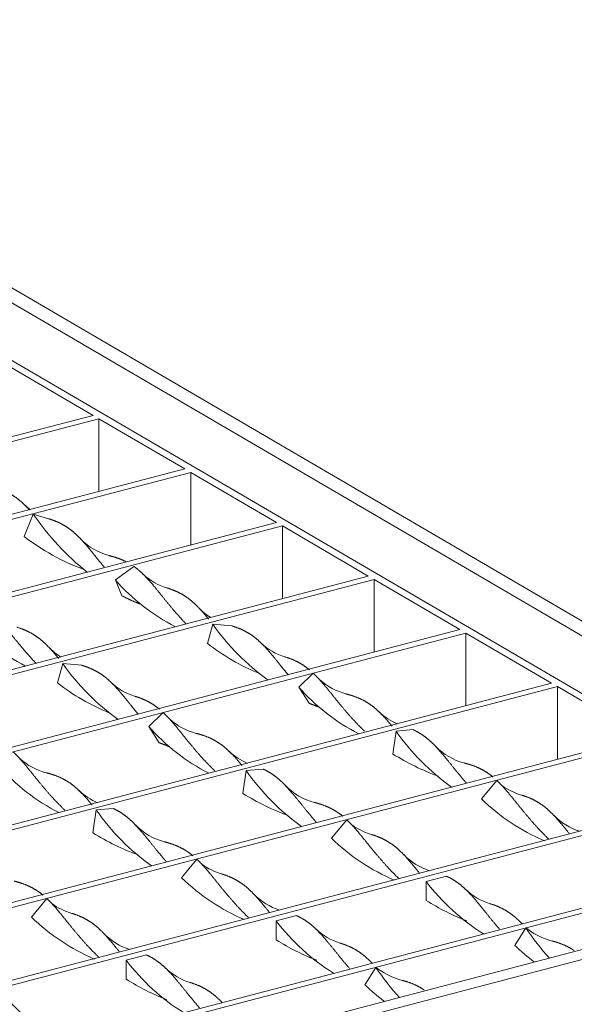
# Model space of a CAD drawing. Units: millimetres. Extents: x 0 to 291, y 0 to 204.
# Drawn here: x 32 to 37, y 118 to 128 of the extents above; entities that cross this region are included whole.
import ezdxf
from ezdxf import colors
from ezdxf.entities.mleader import LeaderData, LeaderLine
from ezdxf.math import Vec2, Vec3

# ---------------------------------------------------------------- set-up
doc = ezdxf.new("R2010")
doc.units = ezdxf.units.MM
for name, color, linetype in [('C-14-REJAGALV', 7, 'Continuous'), ('L40X4', 7, 'Continuous'), ('Predeterminado', 7, 'Continuous')]:
    doc.layers.add(name, color=color, linetype=linetype)

# ---------------------------------------------------------------- blocks, each defined once
blk = doc.blocks.new('SE16')
at = {"layer": 'C-14-REJAGALV', "color": 7, "linetype": 'Continuous', "lineweight": 13}
for p, q in [((40, 119.7557), (29.2108, 126.0553)), ((32.5523, 124.034), (31.7449, 124.5054)), ((32.5523, 124.034), (19.1543, 120.5184)), ((32.608, 124.0015), (19.21, 120.4859)), ((32.608, 124.0015), (32.608, 123.3182)), ((33.4154, 123.5301), (32.608, 124.0015)), ((33.4154, 123.5301), (20.0174, 120.0144)), ((33.4711, 123.4976), (20.0731, 119.9819)), ((33.4711, 123.4976), (33.4711, 122.8143)), ((34.2785, 123.0261), (33.4711, 123.4976)), ((34.2785, 123.0261), (20.8805, 119.5105)), ((31.9025, 122.8947), (31.9888, 123.1049)), ((31.9888, 123.1049), (32.1325, 123.0615)), ((34.3342, 122.9936), (20.9362, 119.478)), ((34.3342, 122.9936), (34.3342, 122.3103)), ((35.1416, 122.5222), (34.3342, 122.9936)), ((32.7619, 122.4852), (32.9374, 122.6119)), ((35.1416, 122.5222), (21.7436, 119.0065)), ((35.1973, 122.4897), (21.7993, 118.974)), ((32.8237, 122.3364), (32.7619, 122.4852)), ((35.1973, 122.4897), (35.1973, 121.8064)), ((36.0047, 122.0182), (35.1973, 122.4897)), ((36.0047, 122.0182), (22.6067, 118.5026)), ((33.6284, 121.8876), (33.6783, 122.0706)), ((33.6783, 122.0706), (33.859, 122.0528)), ((36.0603, 121.9857), (22.6624, 118.4701)), ((36.0603, 121.9857), (36.0603, 121.3024)), ((36.8678, 121.5143), (36.0603, 121.9857)), ((32.2163, 121.5171), (32.2662, 121.7)), ((32.2662, 121.7), (32.4469, 121.6823)), ((34.4884, 121.4782), (34.6258, 121.6077)), ((36.8678, 121.5143), (23.4698, 117.9987)), ((36.9234, 121.4818), (23.5254, 117.9661)), ((34.5878, 121.3249), (34.4884, 121.4782)), ((36.9234, 121.4818), (36.9234, 120.7985)), ((37.7308, 121.0103), (36.9234, 121.4818)), ((33.0763, 121.1077), (33.2137, 121.2371)), ((33.1757, 120.9543), (33.0763, 121.1077)), ((35.4051, 121.0633), (35.5644, 121.0771)), ((37.7308, 121.0103), (24.3329, 117.4947)), ((35.3753, 120.8476), (35.4051, 121.0633)), ((37.7865, 120.9778), (24.3885, 117.4622)), ((33.9931, 120.6928), (34.1523, 120.7065)), ((33.9633, 120.4771), (33.9931, 120.6928)), ((36.2083, 120.4252), (36.3528, 120.5999)), ((38.5939, 120.5064), (25.1959, 116.9908)), ((38.6496, 120.4739), (25.2516, 116.9583)), ((32.581, 120.3223), (32.7402, 120.336)), ((32.5512, 120.1065), (32.581, 120.3223)), ((34.7963, 120.0547), (34.9407, 120.2293)), ((39.457, 120.0025), (26.059, 116.4868)), ((39.5127, 119.9699), (26.1147, 116.4543)), ((33.3842, 119.6841), (33.5286, 119.8588)), ((35.689, 119.6483), (35.879, 119.6981)), ((35.689, 119.4697), (35.689, 119.6483)), ((31.9722, 119.3136), (32.1166, 119.4883)), ((34.2769, 119.2778), (34.4669, 119.3276)), ((34.2769, 119.0992), (34.2769, 119.2778)), ((36.5225, 119.0478), (36.6272, 119.211)), ((36.6272, 119.211), (36.6806, 119.1745)), ((32.8648, 118.9072), (33.0548, 118.9571)), ((32.8648, 118.7286), (32.8648, 118.9072)), ((35.1104, 118.6773), (35.2152, 118.8405)), ((35.2152, 118.8405), (35.2685, 118.804))]:
    blk.add_line(p, q, dxfattribs=at)
for centre, radius, start, end in [((32.1939, 123.4778), 0.4048, 224.32871, 234.93082), ((34.1379, 124.5906), 2.6126, 214.65617, 231.128), ((32.6167, 124.4537), 1.475, 250.07307, 253.20357), ((33.175, 124.5407), 2.0805, 232.29254, 249.87464), ((32.849, 123.2707), 0.5748, 223.85551, 255.59966), ((34.2043, 123.7584), 1.9239, 221.43542, 242.9401), ((33.4107, 122.9545), 0.5676, 226.8524, 253.21715), ((33.943, 122.597), 0.5445, 223.39869, 238.85578), ((32.7922, 123.3879), 1.9239, 221.43542, 242.9401), ((35.4626, 123.3184), 2.1774, 214.96586, 234.60389), ((32.531, 122.2265), 0.5445, 223.39869, 238.85578), ((34.8978, 123.5237), 2.0708, 232.19203, 247.76323), ((34.5247, 122.3046), 0.5681, 226.26514, 253.18792), ((34.0506, 122.9479), 2.1774, 214.96586, 234.60389), ((35.0847, 121.9929), 0.5989, 228.32458, 255.6316), ((33.4858, 123.1532), 2.0708, 232.19203, 247.76323), ((33.1127, 121.934), 0.5681, 226.26514, 253.18792), ((35.9367, 122.754), 1.9301, 221.37712, 242.81858), ((33.6726, 121.6224), 0.5989, 228.32458, 255.6316), ((35.6386, 121.6546), 0.5684, 226.21292, 247.23709), ((34.5246, 122.3835), 1.9301, 221.37712, 242.81858), ((37.188, 122.3098), 2.1754, 214.95839, 234.56313), ((36.1916, 121.3227), 0.5779, 223.9374, 255.62693), ((32.2605, 121.2519), 0.5989, 228.32458, 255.6316), ((34.2265, 121.2841), 0.5684, 226.21292, 247.23709), ((36.6063, 122.8225), 2.3271, 238.06393, 249.81122), ((33.1125, 122.013), 1.9301, 221.37712, 242.81858), ((35.776, 121.9392), 2.1754, 214.95839, 234.56313), ((34.7795, 120.9521), 0.5779, 223.9374, 255.62693), ((36.7704, 121.0713), 0.6377, 234.57566, 253.36482), ((32.8144, 120.9136), 0.5684, 226.21292, 247.23709), ((35.1942, 122.4519), 2.3271, 238.06393, 249.81122), ((37.5634, 121.821), 1.9454, 225.84857, 246.97064), ((34.3639, 121.5687), 2.1754, 214.95839, 234.56313), ((37.3036, 120.6697), 0.5748, 223.85306, 252.83949), ((33.3675, 120.5816), 0.5779, 223.9374, 255.62693), ((35.3584, 120.7008), 0.6377, 234.57566, 253.36482), ((33.7822, 122.0814), 2.3271, 238.06393, 249.81122), ((36.1514, 121.4505), 1.9454, 225.84857, 246.97064), ((35.8916, 120.2991), 0.5748, 223.85306, 252.83949), ((33.9463, 120.3302), 0.6377, 234.57566, 253.36482), ((34.7393, 121.08), 1.9454, 225.84857, 246.97064), ((37.2837, 120.855), 1.9999, 217.11437, 238.11855), ((34.4795, 119.9286), 0.5748, 223.85306, 252.83949), ((36.4542, 119.9842), 0.5691, 226.3153, 253.1686), ((32.5343, 119.9597), 0.6377, 234.57566, 253.36482), ((36.9177, 121.4329), 2.316, 237.95765, 248.53585), ((33.3272, 120.7094), 1.9454, 225.84857, 246.97064), ((35.8716, 120.4845), 1.9999, 217.11437, 238.11855), ((33.0674, 119.5581), 0.5748, 223.85306, 252.83949), ((35.0421, 119.6137), 0.5691, 226.3153, 253.1686), ((38.6653, 120.5741), 2.4519, 213.77376, 222.22058), ((37.0093, 119.6558), 0.5829, 235.66858, 257.0814), ((35.5056, 121.0623), 2.316, 237.95765, 248.53585), ((37.9047, 120.4794), 1.99, 226.00661, 233.03903), ((34.4596, 120.114), 1.9999, 217.11437, 238.11855), ((33.6301, 119.2432), 0.5691, 226.3153, 253.1686), ((37.2533, 120.2036), 2.4519, 213.77376, 222.22058), ((35.5972, 119.2853), 0.5829, 235.66858, 257.0814), ((34.0936, 120.6918), 2.316, 237.95765, 248.53585), ((36.4926, 120.1089), 1.99, 226.00661, 233.03903), ((33.0475, 119.7434), 1.9999, 217.11437, 238.11855)]:
    blk.add_arc(centre, radius, start, end, dxfattribs=at)
for points, weights, knots in [([(31.5916, 123.3644), (31.627, 123.3552), (31.6587, 123.3448), (31.7251, 123.3229), (31.7819, 123.2893), (31.8387, 123.2558), (31.8904, 123.2081), (31.921, 123.1798), (31.9525, 123.1458)], [0.987477774613, 0.987880164689, 1, 0.974927912182, 1, 0.974927912182, 1, 0.984986950677, 0.98795338927], [0.3925642, 0.3925642, 0.3925642, 0.4878321, 0.4878321, 0.6849111, 0.6849111, 0.88199, 0.88199, 1, 1, 1]), ([(32.1325, 123.0615), (32.1359, 123.0604), (32.1393, 123.0594), (32.2073, 123.0387), (32.2651, 123.007), (32.323, 122.9752), (32.375, 122.9295), (32.4271, 122.8838), (32.4787, 122.8239), (32.5303, 122.7641), (32.5871, 122.6928), (32.6198, 122.6517), (32.6567, 122.6074)], [0.9975688387, 0.998718966179, 1, 0.974927912182, 1, 0.974927912182, 1, 0.974927912182, 1, 0.974927912182, 1, 0.98540788501, 0.987801177971], [0, 0, 0, 0.0100644, 0.0100644, 0.2070433, 0.2070433, 0.4040221, 0.4040221, 0.6010009, 0.6010009, 0.7979797, 0.7979797, 0.9126226, 0.9126226, 0.9126226]), ([(32.7027, 122.7148), (32.7395, 122.7054), (32.7724, 122.6945), (32.8184, 122.6793), (32.8607, 122.6581)], [0.987464012131, 0.987437450998, 1, 0.982481194471, 0.989444478298], [0.6992821, 0.6992821, 0.6992821, 0.7979797, 0.7979797, 0.9356162, 0.9356162, 0.9356162]), ([(32.9374, 122.6119), (32.9721, 122.5873), (33.004, 122.5578), (33.0557, 122.5101), (33.1077, 122.4485), (33.1597, 122.3869), (33.2176, 122.3144), (33.2755, 122.2419), (33.3434, 122.1636), (33.3843, 122.1167), (33.4307, 122.0687)], [0.988229122362, 0.984366835173, 1, 0.974927912182, 1, 0.974927912182, 1, 0.974927912182, 1, 0.984800866658, 0.988029688421], [0, 0, 0, 0.1228834, 0.1228834, 0.3199608, 0.3199608, 0.5170381, 0.5170381, 0.7141155, 0.7141155, 0.8335872, 0.8335872, 0.8335872]), ([(33.2459, 122.4113), (33.2494, 122.4102), (33.2529, 122.4092), (33.3209, 122.3885), (33.3788, 122.3567), (33.4367, 122.325), (33.4887, 122.2792), (33.5407, 122.2335), (33.5924, 122.1737), (33.6153, 122.1471), (33.6399, 122.1175)], [0.997482174899, 0.998670598357, 1, 0.974927912182, 1, 0.974927912182, 1, 0.974927912182, 1, 0.988701998517, 0.987586223455], [0.3095111, 0.3095111, 0.3095111, 0.3199608, 0.3199608, 0.5170381, 0.5170381, 0.7141155, 0.7141155, 0.9111929, 0.9111929, 1, 1, 1]), ([(32.8237, 122.3364), (32.8896, 122.3023), (32.956, 122.2744), (32.9736, 122.2669), (32.9915, 122.2598)], [0.988229122362, 0.984366835173, 1, 0.995793440878, 0.992998422731], [0, 0, 0, 0.1228834, 0.1228834, 0.1559487, 0.1559487, 0.1559487]), ([(31.5254, 122.2414), (31.5601, 122.2168), (31.592, 122.1873), (31.6436, 122.1396), (31.6956, 122.078), (31.7477, 122.0164), (31.8055, 121.9439), (31.8634, 121.8714), (31.9314, 121.7931), (31.9722, 121.7461), (32.0186, 121.6982)], [0.988229122362, 0.984366835173, 1, 0.974927912182, 1, 0.974927912182, 1, 0.974927912182, 1, 0.984800866658, 0.988029688421], [0, 0, 0, 0.1228834, 0.1228834, 0.3199608, 0.3199608, 0.5170381, 0.5170381, 0.7141155, 0.7141155, 0.8335872, 0.8335872, 0.8335872]), ([(31.8338, 122.0408), (31.8374, 122.0397), (31.8409, 122.0386), (31.9089, 122.0179), (31.9667, 121.9862), (32.0246, 121.9544), (32.0766, 121.9087), (32.1287, 121.863), (32.1803, 121.8031), (32.2033, 121.7765), (32.2278, 121.7469)], [0.997482174899, 0.998670598357, 1, 0.974927912182, 1, 0.974927912182, 1, 0.974927912182, 1, 0.988701998517, 0.987586223455], [0.3095111, 0.3095111, 0.3095111, 0.3199608, 0.3199608, 0.5170381, 0.5170381, 0.7141155, 0.7141155, 0.9111929, 0.9111929, 1, 1, 1]), ([(33.859, 122.0528), (33.8729, 122.0486), (33.886, 122.0443), (33.9525, 122.0224), (34.0093, 121.9888), (34.066, 121.9553), (34.1177, 121.9076), (34.1693, 121.8599), (34.2214, 121.7983), (34.2734, 121.7367), (34.3313, 121.6642), (34.3578, 121.6309), (34.3873, 121.5954)], [0.991904154985, 0.994924688515, 1, 0.974927912182, 1, 0.974927912182, 1, 0.974927912182, 1, 0.974927912182, 1, 0.988325636846, 0.987523184802], [0, 0, 0, 0.0398847, 0.0398847, 0.2369158, 0.2369158, 0.4339468, 0.4339468, 0.6309778, 0.6309778, 0.8280089, 0.8280089, 0.9197528, 0.9197528, 0.9197528]), ([(34.359, 121.7612), (34.3628, 121.7601), (34.3666, 121.7589), (34.4346, 121.7382), (34.4925, 121.7065), (34.5428, 121.6788), (34.5893, 121.6402)], [0.997303475985, 0.998570199985, 1, 0.974927912182, 1, 0.978114224344, 0.994437247216], [0.6197416, 0.6197416, 0.6197416, 0.6309778, 0.6309778, 0.8280089, 0.8280089, 1, 1, 1]), ([(32.4469, 121.6823), (32.4608, 121.6781), (32.474, 121.6738), (32.5404, 121.6518), (32.5972, 121.6183), (32.654, 121.5848), (32.7056, 121.5371), (32.7573, 121.4894), (32.8093, 121.4278), (32.8613, 121.3662), (32.9192, 121.2936), (32.9458, 121.2603), (32.9752, 121.2249)], [0.991904154985, 0.994924688515, 1, 0.974927912182, 1, 0.974927912182, 1, 0.974927912182, 1, 0.974927912182, 1, 0.988325636846, 0.987523184802], [0, 0, 0, 0.0398847, 0.0398847, 0.2369158, 0.2369158, 0.4339468, 0.4339468, 0.6309778, 0.6309778, 0.8280089, 0.8280089, 0.9197528, 0.9197528, 0.9197528]), ([(34.6258, 121.6077), (34.6664, 121.5694), (34.706, 121.5234), (34.7577, 121.4636), (34.8145, 121.3923), (34.8712, 121.321), (34.9377, 121.2431), (35.0041, 121.1653), (35.0828, 121.0871), (35.0957, 121.0743), (35.1092, 121.0614)], [0.991189582829, 0.980629878218, 1, 0.974927912182, 1, 0.974927912182, 1, 0.974927912182, 1, 0.995791192917, 0.992995435851], [0, 0, 0, 0.1522412, 0.1522412, 0.3492975, 0.3492975, 0.5463538, 0.5463538, 0.7434101, 0.7434101, 0.7764896, 0.7764896, 0.7764896]), ([(32.9469, 121.3907), (32.9508, 121.3895), (32.9546, 121.3884), (33.0225, 121.3677), (33.0804, 121.3359), (33.1308, 121.3083), (33.1772, 121.2697)], [0.997303475985, 0.998570199985, 1, 0.974927912182, 1, 0.978114224344, 0.994437247216], [0.6197416, 0.6197416, 0.6197416, 0.6309778, 0.6309778, 0.8280089, 0.8280089, 1, 1, 1]), ([(34.9335, 121.4134), (34.9684, 121.4044), (34.9997, 121.394), (35.0661, 121.3721), (35.1229, 121.3386), (35.1797, 121.305), (35.2314, 121.2573), (35.283, 121.2096), (35.335, 121.148), (35.3505, 121.1298), (35.3668, 121.1101)], [0.987489125203, 0.988025668736, 1, 0.974927912182, 1, 0.974927912182, 1, 0.974927912182, 1, 0.992425358903, 0.989427535514], [0.2551842, 0.2551842, 0.2551842, 0.3492975, 0.3492975, 0.5463538, 0.5463538, 0.7434101, 0.7434101, 0.9404664, 0.9404664, 1, 1, 1]), ([(33.2137, 121.2371), (33.2543, 121.1989), (33.294, 121.1529), (33.3456, 121.093), (33.4024, 121.0217), (33.4592, 120.9504), (33.5256, 120.8726), (33.5921, 120.7948), (33.6707, 120.7166), (33.6837, 120.7037), (33.6971, 120.6909)], [0.991189582829, 0.980629878218, 1, 0.974927912182, 1, 0.974927912182, 1, 0.974927912182, 1, 0.995791192917, 0.992995435851], [0, 0, 0, 0.1522412, 0.1522412, 0.3492975, 0.3492975, 0.5463538, 0.5463538, 0.7434101, 0.7434101, 0.7764896, 0.7764896, 0.7764896]), ([(35.5644, 121.0771), (35.5861, 121.0672), (35.6061, 121.0562), (35.664, 121.0245), (35.716, 120.9787), (35.7681, 120.933), (35.8197, 120.8732), (35.8713, 120.8133), (35.9281, 120.742), (35.9849, 120.6707), (36.0513, 120.5929), (36.0579, 120.5852), (36.0647, 120.5774)], [0.988566548085, 0.991181770187, 1, 0.974927912182, 1, 0.974927912182, 1, 0.974927912182, 1, 0.974927912182, 1, 0.997456700451, 0.995429382869], [0, 0, 0, 0.0693109, 0.0693109, 0.2663764, 0.2663764, 0.463442, 0.463442, 0.6605075, 0.6605075, 0.857573, 0.857573, 0.8775633, 0.8775633, 0.8775633]), ([(33.5214, 121.0429), (33.5563, 121.0338), (33.5876, 121.0235), (33.6541, 121.0016), (33.7109, 120.968), (33.7676, 120.9345), (33.8193, 120.8868), (33.8709, 120.8391), (33.923, 120.7775), (33.9384, 120.7592), (33.9547, 120.7395)], [0.987489125203, 0.988025668736, 1, 0.974927912182, 1, 0.974927912182, 1, 0.974927912182, 1, 0.992425358903, 0.989427535514], [0.2551842, 0.2551842, 0.2551842, 0.3492975, 0.3492975, 0.5463538, 0.5463538, 0.7434101, 0.7434101, 0.9404664, 0.9404664, 1, 1, 1]), ([(31.8016, 120.8666), (31.8422, 120.8283), (31.8819, 120.7824), (31.9336, 120.7225), (31.9903, 120.6512), (32.0471, 120.5799), (32.1136, 120.5021), (32.18, 120.4242), (32.2587, 120.3461), (32.2716, 120.3332), (32.2851, 120.3204)], [0.991189582829, 0.980629878218, 1, 0.974927912182, 1, 0.974927912182, 1, 0.974927912182, 1, 0.995791192917, 0.992995435851], [0, 0, 0, 0.1522412, 0.1522412, 0.3492975, 0.3492975, 0.5463538, 0.5463538, 0.7434101, 0.7434101, 0.7764896, 0.7764896, 0.7764896]), ([(34.1523, 120.7065), (34.1741, 120.6967), (34.1941, 120.6857), (34.2519, 120.6539), (34.304, 120.6082), (34.356, 120.5625), (34.4076, 120.5026), (34.4593, 120.4428), (34.5161, 120.3715), (34.5728, 120.3002), (34.6393, 120.2223), (34.6459, 120.2146), (34.6526, 120.2068)], [0.988566548085, 0.991181770187, 1, 0.974927912182, 1, 0.974927912182, 1, 0.974927912182, 1, 0.974927912182, 1, 0.997456700451, 0.995429382869], [0, 0, 0, 0.0693109, 0.0693109, 0.2663764, 0.2663764, 0.463442, 0.463442, 0.6605075, 0.6605075, 0.857573, 0.857573, 0.8775633, 0.8775633, 0.8775633]), ([(36.0451, 120.7637), (36.0811, 120.7544), (36.1134, 120.7438), (36.1798, 120.7219), (36.2366, 120.6883), (36.2773, 120.6643), (36.3162, 120.6322)], [0.987467692294, 0.987680375155, 1, 0.974927912182, 1, 0.981879420745, 0.989951745322], [0.5636758, 0.5636758, 0.5636758, 0.6605075, 0.6605075, 0.857573, 0.857573, 1, 1, 1]), ([(32.1093, 120.6724), (32.1443, 120.6633), (32.1756, 120.653), (32.242, 120.6311), (32.2988, 120.5975), (32.3556, 120.564), (32.4072, 120.5163), (32.4589, 120.4686), (32.5109, 120.407), (32.5263, 120.3887), (32.5427, 120.369)], [0.987489125203, 0.988025668736, 1, 0.974927912182, 1, 0.974927912182, 1, 0.974927912182, 1, 0.992425358903, 0.989427535514], [0.2551842, 0.2551842, 0.2551842, 0.3492975, 0.3492975, 0.5463538, 0.5463538, 0.7434101, 0.7434101, 0.9404664, 0.9404664, 1, 1, 1]), ([(36.3528, 120.5999), (36.4007, 120.5546), (36.4487, 120.4978), (36.5007, 120.4362), (36.5586, 120.3637), (36.6164, 120.2911), (36.6844, 120.2129), (36.7524, 120.1346), (36.8328, 120.0569), (36.8384, 120.0515), (36.844, 120.0462)], [0.996457184878, 0.976846069721, 1, 0.974927912182, 1, 0.974927912182, 1, 0.974927912182, 1, 0.998232068647, 0.996713464856], [0, 0, 0, 0.1819421, 0.1819421, 0.3789569, 0.3789569, 0.5759718, 0.5759718, 0.7729866, 0.7729866, 0.7868789, 0.7868789, 0.7868789]), ([(36.5877, 120.4603), (36.5909, 120.4593), (36.5939, 120.4584), (36.6619, 120.4377), (36.7198, 120.406), (36.7777, 120.3742), (36.8297, 120.3285), (36.8817, 120.2828), (36.9334, 120.2229), (36.9816, 120.1671), (37.0346, 120.1008)], [0.997773123172, 0.998832164886, 1, 0.974927912182, 1, 0.974927912182, 1, 0.974927912182, 1, 0.976558730972, 0.996950516265], [0.1727653, 0.1727653, 0.1727653, 0.1819421, 0.1819421, 0.3789569, 0.3789569, 0.5759718, 0.5759718, 0.7729866, 0.7729866, 0.9571866, 0.9571866, 0.9571866]), ([(32.7402, 120.336), (32.762, 120.3261), (32.782, 120.3152), (32.8399, 120.2834), (32.8919, 120.2377), (32.9439, 120.192), (32.9956, 120.1321), (33.0472, 120.0723), (33.104, 120.001), (33.1608, 119.9297), (33.2272, 119.8518), (33.2338, 119.8441), (33.2406, 119.8363)], [0.988566548085, 0.991181770187, 1, 0.974927912182, 1, 0.974927912182, 1, 0.974927912182, 1, 0.974927912182, 1, 0.997456700451, 0.995429382869], [0, 0, 0, 0.0693109, 0.0693109, 0.2663764, 0.2663764, 0.463442, 0.463442, 0.6605075, 0.6605075, 0.857573, 0.857573, 0.8775633, 0.8775633, 0.8775633]), ([(34.633, 120.3932), (34.6691, 120.3839), (34.7013, 120.3733), (34.7677, 120.3513), (34.8245, 120.3178), (34.8653, 120.2937), (34.9042, 120.2617)], [0.987467692294, 0.987680375155, 1, 0.974927912182, 1, 0.981879420745, 0.989951745322], [0.5636758, 0.5636758, 0.5636758, 0.6605075, 0.6605075, 0.857573, 0.857573, 1, 1, 1]), ([(34.9407, 120.2293), (34.9887, 120.184), (35.0366, 120.1273), (35.0887, 120.0657), (35.1465, 119.9931), (35.2044, 119.9206), (35.2724, 119.8424), (35.3404, 119.7641), (35.4208, 119.6864), (35.4263, 119.681), (35.432, 119.6757)], [0.996457184878, 0.976846069721, 1, 0.974927912182, 1, 0.974927912182, 1, 0.974927912182, 1, 0.998232068647, 0.996713464856], [0, 0, 0, 0.1819421, 0.1819421, 0.3789569, 0.3789569, 0.5759718, 0.5759718, 0.7729866, 0.7729866, 0.7868789, 0.7868789, 0.7868789]), ([(35.1757, 120.0898), (35.1788, 120.0888), (35.1819, 120.0879), (35.2499, 120.0672), (35.3077, 120.0354), (35.3656, 120.0037), (35.4176, 119.958), (35.4697, 119.9122), (35.5213, 119.8524), (35.5695, 119.7965), (35.6225, 119.7303)], [0.997773123172, 0.998832164886, 1, 0.974927912182, 1, 0.974927912182, 1, 0.974927912182, 1, 0.976558730972, 0.996950516265], [0.1727653, 0.1727653, 0.1727653, 0.1819421, 0.1819421, 0.3789569, 0.3789569, 0.5759718, 0.5759718, 0.7729866, 0.7729866, 0.9571866, 0.9571866, 0.9571866]), ([(33.221, 120.0226), (33.257, 120.0134), (33.2892, 120.0027), (33.3557, 119.9808), (33.4125, 119.9473), (33.4532, 119.9232), (33.4921, 119.8912)], [0.987467692294, 0.987680375155, 1, 0.974927912182, 1, 0.981879420745, 0.989951745322], [0.5636758, 0.5636758, 0.5636758, 0.6605075, 0.6605075, 0.857573, 0.857573, 1, 1, 1]), ([(33.5286, 119.8588), (33.5766, 119.8135), (33.6246, 119.7567), (33.6766, 119.6951), (33.7345, 119.6226), (33.7923, 119.5501), (33.8603, 119.4718), (33.9283, 119.3936), (34.0087, 119.3158), (34.0143, 119.3105), (34.0199, 119.3051)], [0.996457184878, 0.976846069721, 1, 0.974927912182, 1, 0.974927912182, 1, 0.974927912182, 1, 0.998232068647, 0.996713464856], [0, 0, 0, 0.1819421, 0.1819421, 0.3789569, 0.3789569, 0.5759718, 0.5759718, 0.7729866, 0.7729866, 0.7868789, 0.7868789, 0.7868789]), ([(33.7636, 119.7192), (33.7667, 119.7183), (33.7698, 119.7174), (33.8378, 119.6967), (33.8957, 119.6649), (33.9535, 119.6332), (34.0056, 119.5874), (34.0576, 119.5417), (34.1092, 119.4819), (34.1574, 119.426), (34.2105, 119.3598)], [0.997773123172, 0.998832164886, 1, 0.974927912182, 1, 0.974927912182, 1, 0.974927912182, 1, 0.976558730972, 0.996950516265], [0.1727653, 0.1727653, 0.1727653, 0.1819421, 0.1819421, 0.3789569, 0.3789569, 0.5759718, 0.5759718, 0.7729866, 0.7729866, 0.9571866, 0.9571866, 0.9571866]), ([(35.879, 119.6981), (35.9102, 119.6841), (35.9382, 119.6675), (35.995, 119.634), (36.0466, 119.5863), (36.0983, 119.5386), (36.1503, 119.477), (36.2023, 119.4154), (36.2602, 119.3429), (36.3152, 119.2739), (36.3798, 119.1993)], [0.987463956091, 0.987463956091, 1, 0.974927912182, 1, 0.974927912182, 1, 0.974927912182, 1, 0.976110841978, 0.997745764371], [0, 0, 0, 0.09854, 0.09854, 0.2956201, 0.2956201, 0.4927001, 0.4927001, 0.6897802, 0.6897802, 0.8775617, 0.8775617, 0.8775617]), ([(31.8089, 119.6521), (31.845, 119.6428), (31.8772, 119.6322), (31.9436, 119.6103), (32.0004, 119.5767), (32.0412, 119.5527), (32.08, 119.5206)], [0.987467692294, 0.987680375155, 1, 0.974927912182, 1, 0.981879420745, 0.989951745322], [0.5636758, 0.5636758, 0.5636758, 0.6605075, 0.6605075, 0.857573, 0.857573, 1, 1, 1]), ([(32.1166, 119.4883), (32.1645, 119.443), (32.2125, 119.3862), (32.2645, 119.3246), (32.3224, 119.2521), (32.3803, 119.1796), (32.4482, 119.1013), (32.5162, 119.023), (32.5967, 118.9453), (32.6022, 118.94), (32.6078, 118.9346)], [0.996457184878, 0.976846069721, 1, 0.974927912182, 1, 0.974927912182, 1, 0.974927912182, 1, 0.998232068647, 0.996713464856], [0, 0, 0, 0.1819421, 0.1819421, 0.3789569, 0.3789569, 0.5759718, 0.5759718, 0.7729866, 0.7729866, 0.7868789, 0.7868789, 0.7868789]), ([(36.2865, 119.4403), (36.2911, 119.439), (36.2955, 119.4376), (36.3635, 119.4169), (36.4214, 119.3852), (36.4793, 119.3534), (36.5313, 119.3077), (36.5608, 119.2817), (36.591, 119.2504)], [0.996854327665, 0.998313753802, 1, 0.974927912182, 1, 0.974927912182, 1, 0.985606604901, 0.987739142862], [0.4794453, 0.4794453, 0.4794453, 0.4927001, 0.4927001, 0.6897802, 0.6897802, 0.8868602, 0.8868602, 1, 1, 1]), ([(32.3515, 119.3487), (32.3547, 119.3478), (32.3578, 119.3468), (32.4257, 119.3261), (32.4836, 119.2944), (32.5415, 119.2626), (32.5935, 119.2169), (32.6455, 119.1712), (32.6972, 119.1113), (32.7454, 119.0555), (32.7984, 118.9892)], [0.997773123173, 0.998832164886, 1, 0.974927912182, 1, 0.974927912182, 1, 0.974927912182, 1, 0.976558730972, 0.996950516265], [0.1727653, 0.1727653, 0.1727653, 0.1819421, 0.1819421, 0.3789569, 0.3789569, 0.5759718, 0.5759718, 0.7729866, 0.7729866, 0.9571866, 0.9571866, 0.9571866]), ([(34.4669, 119.3276), (34.4981, 119.3136), (34.5261, 119.297), (34.5829, 119.2635), (34.6346, 119.2158), (34.6862, 119.1681), (34.7382, 119.1065), (34.7903, 119.0449), (34.8481, 118.9724), (34.9032, 118.9033), (34.9677, 118.8288)], [0.987463956091, 0.987463956091, 1, 0.974927912182, 1, 0.974927912182, 1, 0.974927912182, 1, 0.976110841978, 0.997745764371], [0, 0, 0, 0.09854, 0.09854, 0.2956201, 0.2956201, 0.4927001, 0.4927001, 0.6897802, 0.6897802, 0.8775617, 0.8775617, 0.8775617]), ([(34.8745, 119.0698), (34.879, 119.0685), (34.8835, 119.0671), (34.9515, 119.0464), (35.0093, 119.0147), (35.0672, 118.9829), (35.1192, 118.9372), (35.1488, 118.9112), (35.1789, 118.8799)], [0.996854327665, 0.998313753802, 1, 0.974927912182, 1, 0.974927912182, 1, 0.985606604901, 0.987739142862], [0.4794453, 0.4794453, 0.4794453, 0.4927001, 0.4927001, 0.6897802, 0.6897802, 0.8868602, 0.8868602, 1, 1, 1]), ([(36.8747, 119.0889), (36.9029, 119.0812), (36.9286, 119.0728), (36.9951, 119.0508), (37.0519, 119.0173), (37.0668, 119.0084), (37.0818, 118.9984)], [0.98803854163, 0.990147802128, 1, 0.974927912182, 1, 0.993255334354, 0.990139446256], [0.118375, 0.118375, 0.118375, 0.1864256, 0.1864256, 0.3596023, 0.3596023, 0.4061887, 0.4061887, 0.4061887]), ([(33.0548, 118.9571), (33.086, 118.9431), (33.1141, 118.9265), (33.1709, 118.893), (33.2225, 118.8453), (33.2741, 118.7976), (33.3262, 118.736), (33.3782, 118.6744), (33.4361, 118.6018), (33.4911, 118.5328), (33.5557, 118.4583)], [0.987463956091, 0.987463956091, 1, 0.974927912182, 1, 0.974927912182, 1, 0.974927912182, 1, 0.976110841978, 0.997745764371], [0, 0, 0, 0.09854, 0.09854, 0.2956201, 0.2956201, 0.4927001, 0.4927001, 0.6897802, 0.6897802, 0.8775617, 0.8775617, 0.8775617]), ([(33.4624, 118.6993), (33.467, 118.6979), (33.4714, 118.6966), (33.5394, 118.6759), (33.5973, 118.6441), (33.6551, 118.6124), (33.7072, 118.5667), (33.7367, 118.5407), (33.7669, 118.5094)], [0.996854327665, 0.998313753802, 1, 0.974927912182, 1, 0.974927912182, 1, 0.985606604901, 0.987739142862], [0.4794453, 0.4794453, 0.4794453, 0.4927001, 0.4927001, 0.6897802, 0.6897802, 0.8868602, 0.8868602, 1, 1, 1]), ([(35.4626, 118.7184), (35.4909, 118.7107), (35.5166, 118.7022), (35.583, 118.6803), (35.6398, 118.6468), (35.6548, 118.6379), (35.6697, 118.6278)], [0.98803854163, 0.990147802128, 1, 0.974927912182, 1, 0.993255334354, 0.990139446256], [0.118375, 0.118375, 0.118375, 0.1864256, 0.1864256, 0.3596023, 0.3596023, 0.4061887, 0.4061887, 0.4061887]), ([(31.6428, 118.5866), (31.674, 118.5725), (31.702, 118.556), (31.7588, 118.5224), (31.8104, 118.4747), (31.8621, 118.427), (31.9141, 118.3654), (31.9661, 118.3038), (32.024, 118.2313), (32.0791, 118.1623), (32.1436, 118.0877)], [0.987463956091, 0.987463956091, 1, 0.974927912182, 1, 0.974927912182, 1, 0.974927912182, 1, 0.976110841978, 0.997745764371], [0, 0, 0, 0.09854, 0.09854, 0.2956201, 0.2956201, 0.4927001, 0.4927001, 0.6897802, 0.6897802, 0.8775617, 0.8775617, 0.8775617])]:
    blk.add_rational_spline(points, weights, degree=2, knots=knots, dxfattribs=at)
for points in [[(34.5878, 121.3249), (34.636, 121.3051), (34.6844, 121.2881)], [(33.1757, 120.9543), (33.2239, 120.9346), (33.2724, 120.9176)]]:
    blk.add_rational_spline(points, [0.991189582829, 0.98508689715, 0.988980589293], degree=2, dxfattribs=at)
at = {"layer": 'L40X4', "color": 7, "linetype": 'Continuous', "lineweight": 13}
for p, q in [((29.2793, 126.6972), (40.9171, 119.9021)), ((29.2245, 126.5886), (40.6396, 119.9235)), ((40.9171, 119.9021), (26.4642, 116.1097)), ((40.6396, 119.9235), (26.519, 116.2183))]:
    blk.add_line(p, q, dxfattribs=at)
blk = doc.blocks.new('_DOT')
at = {"color": 0, "linetype": 'ByBlock', "lineweight": -2}
blk.add_line((-0.5, 0), (-1, 0), dxfattribs=at)
at = {"color": 0, "linetype": 'ByBlock', "const_width": 0.5}
blk.add_lwpolyline([(-0.25, 0, 1), (0.25, 0, 1)], format="xyb", close=True, dxfattribs=at)

msp = doc.modelspace()

# ---------------------------------------------------------------- block references
at = {"layer": 'Predeterminado'}
msp.add_blockref('SE16', (0, 0), dxfattribs=at)

# ---------------------------------------------------------------- leaders
at = {"layer": 'Predeterminado', "color": 7, "linetype": 'Continuous', "lineweight": 25}
ml = msp.add_multileader_mtext('Standard', dxfattribs=at)
ml.set_content('{\\pxsm0.9;\\fArial TUR|b0||i0||c0|p34;\\W1.;Fuente modelo Galdana.\\P}', color=256)
ml.set_leader_properties()
ml.set_arrow_properties(name='DOT')
ml.build(insert=Vec2(0, 0))
ml.multileader.update_dxf_attribs({"leader_type": 0, "dogleg_length": 0, "arrow_head_size": 2.5})
ctx = ml.context
ctx.base_point, ctx.char_height, ctx.arrow_head_size, ctx.landing_gap_size = Vec3(6.63944, 192.24233), 2.5, 2.5, 0.875
notes = []
notes.append((ctx, [(0, (0, 0, 0), (0, 0), (1, 0), 1, [])]))
ctx.mtext.insert = Vec3(8.63944, 193.51358)
ml = msp.add_multileader_mtext('Standard', dxfattribs=at)
ml.set_content('{\\pxsm0.9;\\fArial|b0||i0||c0|p34;\\W1.;Revision: 01 - 03/11/2016\\P}', color=256)
ml.set_leader_properties()
ml.set_arrow_properties(name='DOT')
ml.build(insert=Vec2(0, 0))
ml.multileader.update_dxf_attribs({"leader_type": 0, "dogleg_length": 0, "arrow_head_size": 2})
ctx = ml.context
ctx.base_point, ctx.char_height, ctx.arrow_head_size, ctx.landing_gap_size = Vec3(7.13738, 188.10071), 2, 2, 0.7
notes.append((ctx, [(0, (0, 0, 0), (0, 0), (1, 0), 1, [])]))
ctx.mtext.insert = Vec3(9.13738, 189.11771)
for ctx, leaders in notes:
    for number, flags, end, landing, length, lines in leaders:
        leader = LeaderData()
        leader.index, (leader.has_last_leader_line, leader.has_dogleg_vector, leader.attachment_direction) = number, flags
        leader.last_leader_point, leader.dogleg_vector, leader.dogleg_length = Vec3(end), Vec3(landing), length
        for number, points, colour, breaks in lines:
            line = LeaderLine()
            line.index, line.vertices, line.color, line.breaks = number, Vec3.list(points), colors.encode_raw_color(colour), breaks
            leader.lines.append(line)
        ctx.leaders.append(leader)

doc.saveas('drawing.dxf')
